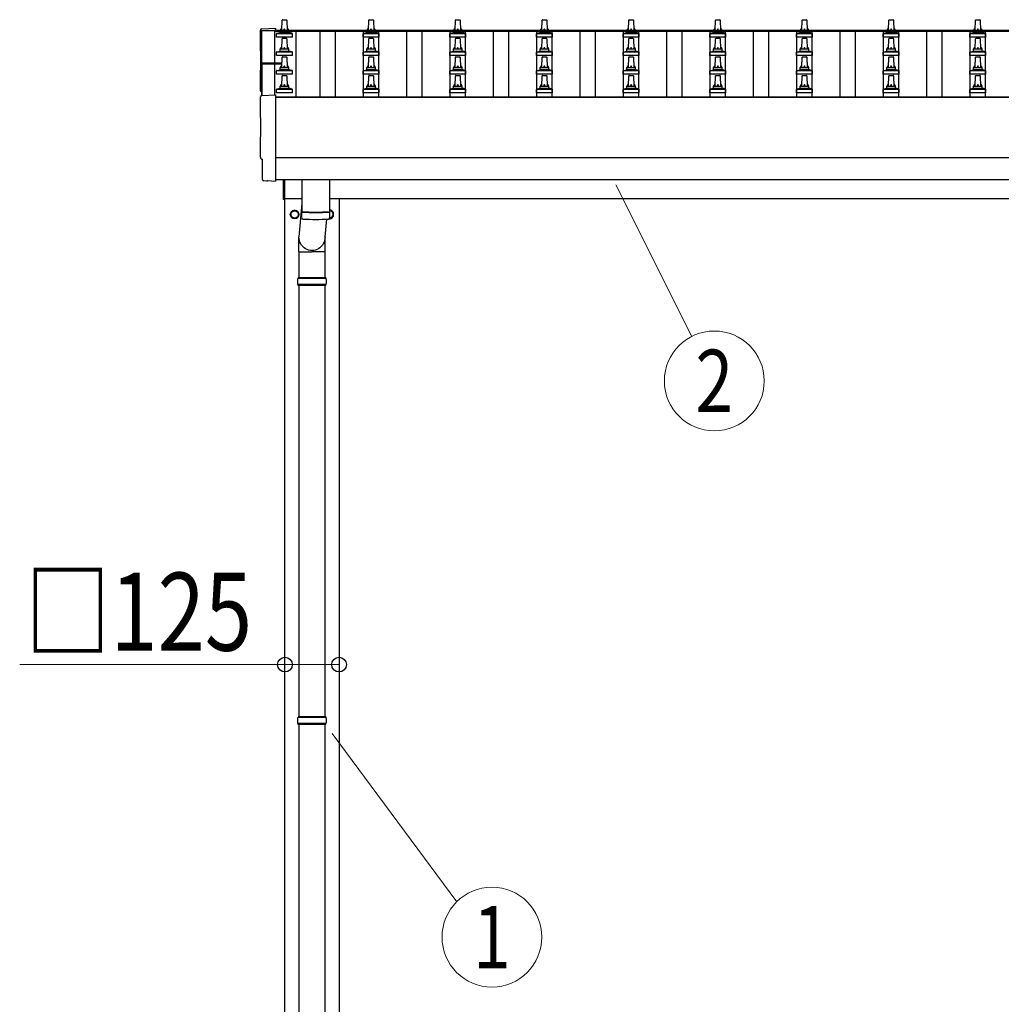
# Model space of a CAD drawing. Units: millimetres. Extents: x 0 to 33640, y 0 to 23760.
# Drawn here: x 2088 to 4353, y 5275 to 7547 of the extents above; entities that cross this region are included whole.
import ezdxf
from ezdxf.enums import TextEntityAlignment as Align

# ---------------------------------------------------------------- set-up
doc = ezdxf.new("R2010")
doc.units = ezdxf.units.MM
for name, color, linetype, lineweight in [('YKK_13', 4, 'Continuous', 30), ('YKK_A1', 4, 'Continuous', 30), ('YKK_D', 6, 'Continuous', 13)]:
    doc.layers.add(name, color=color, linetype=linetype, lineweight=lineweight)
doc.styles.add('text-b', font='extslim2.shx', dxfattribs={"width": 0.8, "bigfont": 'extfont2.shx'})

msp = doc.modelspace()

# ---------------------------------------------------------------- linework, layer by layer
at = {"layer": 'YKK_13'}
for p, q in [((2693.1, 7522.8), (2693.8, 7546.4)), ((2694.8, 7547.3), (2703.4, 7547.3)), ((2704.4, 7546.4), (2705.1, 7522.8)), ((2893.1, 7522.8), (2893.8, 7546.4)), ((2894.8, 7547.3), (2903.4, 7547.3)), ((2904.4, 7546.4), (2905.1, 7522.8)), ((3093.1, 7522.8), (3093.8, 7546.4)), ((3094.8, 7547.3), (3103.4, 7547.3)), ((3104.4, 7546.4), (3105.1, 7522.8)), ((3293.1, 7522.8), (3293.8, 7546.4)), ((3294.8, 7547.3), (3303.4, 7547.3)), ((3304.4, 7546.4), (3305.1, 7522.8)), ((3493.1, 7522.8), (3493.8, 7546.4)), ((3494.8, 7547.3), (3503.4, 7547.3)), ((3504.4, 7546.4), (3505.1, 7522.8)), ((3693.1, 7522.8), (3693.8, 7546.4)), ((3694.8, 7547.3), (3703.4, 7547.3)), ((3704.4, 7546.4), (3705.1, 7522.8)), ((3893.1, 7522.8), (3893.8, 7546.4)), ((3894.8, 7547.3), (3903.4, 7547.3)), ((3904.4, 7546.4), (3905.1, 7522.8)), ((4093.1, 7522.8), (4093.8, 7546.4)), ((4094.8, 7547.3), (4103.4, 7547.3)), ((4104.4, 7546.4), (4105.1, 7522.8)), ((4293.1, 7522.8), (4293.8, 7546.4)), ((4294.8, 7547.3), (4303.4, 7547.3)), ((4304.4, 7546.4), (4305.1, 7522.8)), ((2646.5, 7526.1), (2678.1, 7527.7)), ((2678.1, 7527.7), (2678.1, 7523.1)), ((2689.1, 7518.6), (2689.1, 7522.8)), ((2690.1, 7522.8), (2708.1, 7522.8)), ((2709.1, 7518.6), (2709.1, 7522.8)), ((2889.1, 7518.6), (2889.1, 7522.8)), ((2890.1, 7522.8), (2908.1, 7522.8)), ((2909.1, 7518.6), (2909.1, 7522.8)), ((3089.1, 7518.6), (3089.1, 7522.8)), ((3090.1, 7522.8), (3108.1, 7522.8)), ((3109.1, 7518.6), (3109.1, 7522.8)), ((3289.1, 7518.6), (3289.1, 7522.8)), ((3290.1, 7522.8), (3308.1, 7522.8)), ((3309.1, 7518.6), (3309.1, 7522.8)), ((3489.1, 7518.6), (3489.1, 7522.8)), ((3490.1, 7522.8), (3508.1, 7522.8)), ((3509.1, 7518.6), (3509.1, 7522.8)), ((3689.1, 7518.6), (3689.1, 7522.8)), ((3690.1, 7522.8), (3708.1, 7522.8)), ((3709.1, 7518.6), (3709.1, 7522.8)), ((3889.1, 7518.6), (3889.1, 7522.8)), ((3890.1, 7522.8), (3908.1, 7522.8)), ((3909.1, 7518.6), (3909.1, 7522.8)), ((4089.1, 7518.6), (4089.1, 7522.8)), ((4090.1, 7522.8), (4108.1, 7522.8)), ((4109.1, 7518.6), (4109.1, 7522.8)), ((4289.1, 7518.6), (4289.1, 7522.8)), ((4290.1, 7522.8), (4308.1, 7522.8)), ((4309.1, 7518.6), (4309.1, 7522.8)), ((2680.8, 7507.3), (2680.8, 7515)), ((2717.3, 7507.3), (2680.8, 7507.3)), ((2681.2, 7515.8), (2716.9, 7515.8)), ((2681.6, 7516), (2688.3, 7517.6)), ((2688.7, 7517.8), (2709.5, 7517.8)), ((2693.1, 7480), (2693.8, 7503.5)), ((2694.8, 7504.5), (2703.4, 7504.5)), ((2704.4, 7503.5), (2705.1, 7480)), ((2716.6, 7516), (2709.8, 7517.6)), ((2717.3, 7507.3), (2717.3, 7515)), ((2880.8, 7507.3), (2880.8, 7515)), ((2917.3, 7507.3), (2880.8, 7507.3)), ((2881.2, 7515.8), (2916.9, 7515.8)), ((2881.6, 7516), (2888.3, 7517.6)), ((2888.7, 7517.8), (2909.5, 7517.8)), ((2893.1, 7480), (2893.8, 7503.5)), ((2894.8, 7504.5), (2903.4, 7504.5)), ((2904.4, 7503.5), (2905.1, 7480)), ((2916.6, 7516), (2909.8, 7517.6)), ((2917.3, 7507.3), (2917.3, 7515)), ((3080.8, 7507.3), (3080.8, 7515)), ((3117.3, 7507.3), (3080.8, 7507.3)), ((3081.2, 7515.8), (3116.9, 7515.8)), ((3081.6, 7516), (3088.3, 7517.6)), ((3088.7, 7517.8), (3109.5, 7517.8)), ((3093.1, 7480), (3093.8, 7503.5)), ((3094.8, 7504.5), (3103.4, 7504.5)), ((3104.4, 7503.5), (3105.1, 7480)), ((3116.6, 7516), (3109.8, 7517.6)), ((3117.3, 7507.3), (3117.3, 7515)), ((3280.8, 7507.3), (3280.8, 7515)), ((3317.3, 7507.3), (3280.8, 7507.3)), ((3281.2, 7515.8), (3316.9, 7515.8)), ((3281.6, 7516), (3288.3, 7517.6)), ((3288.7, 7517.8), (3309.5, 7517.8)), ((3293.1, 7480), (3293.8, 7503.5)), ((3294.8, 7504.5), (3303.4, 7504.5)), ((3304.4, 7503.5), (3305.1, 7480)), ((3316.6, 7516), (3309.8, 7517.6)), ((3317.3, 7507.3), (3317.3, 7515)), ((3480.8, 7507.3), (3480.8, 7515)), ((3517.3, 7507.3), (3480.8, 7507.3)), ((3481.2, 7515.8), (3516.9, 7515.8)), ((3481.6, 7516), (3488.3, 7517.6)), ((3488.7, 7517.8), (3509.5, 7517.8)), ((3493.1, 7480), (3493.8, 7503.5)), ((3494.8, 7504.5), (3503.4, 7504.5)), ((3504.4, 7503.5), (3505.1, 7480)), ((3516.6, 7516), (3509.8, 7517.6)), ((3517.3, 7507.3), (3517.3, 7515)), ((3680.8, 7507.3), (3680.8, 7515)), ((3717.3, 7507.3), (3680.8, 7507.3)), ((3681.2, 7515.8), (3716.9, 7515.8)), ((3681.6, 7516), (3688.3, 7517.6)), ((3688.7, 7517.8), (3709.5, 7517.8)), ((3693.1, 7480), (3693.8, 7503.5)), ((3694.8, 7504.5), (3703.4, 7504.5)), ((3704.4, 7503.5), (3705.1, 7480)), ((3716.6, 7516), (3709.8, 7517.6)), ((3717.3, 7507.3), (3717.3, 7515)), ((3880.8, 7507.3), (3880.8, 7515)), ((3917.3, 7507.3), (3880.8, 7507.3)), ((3881.2, 7515.8), (3916.9, 7515.8)), ((3881.6, 7516), (3888.3, 7517.6)), ((3888.7, 7517.8), (3909.5, 7517.8)), ((3893.1, 7480), (3893.8, 7503.5)), ((3894.8, 7504.5), (3903.4, 7504.5)), ((3904.4, 7503.5), (3905.1, 7480)), ((3916.6, 7516), (3909.8, 7517.6)), ((3917.3, 7507.3), (3917.3, 7515)), ((4080.8, 7507.3), (4080.8, 7515)), ((4117.3, 7507.3), (4080.8, 7507.3)), ((4081.2, 7515.8), (4116.9, 7515.8)), ((4081.6, 7516), (4088.3, 7517.6)), ((4088.7, 7517.8), (4109.5, 7517.8)), ((4093.1, 7480), (4093.8, 7503.5)), ((4094.8, 7504.5), (4103.4, 7504.5)), ((4104.4, 7503.5), (4105.1, 7480)), ((4116.6, 7516), (4109.8, 7517.6)), ((4117.3, 7507.3), (4117.3, 7515)), ((4280.8, 7507.3), (4280.8, 7515)), ((4317.3, 7507.3), (4280.8, 7507.3)), ((4281.2, 7515.8), (4316.9, 7515.8)), ((4281.6, 7516), (4288.3, 7517.6)), ((4288.7, 7517.8), (4309.5, 7517.8)), ((4293.1, 7480), (4293.8, 7503.5)), ((4294.8, 7504.5), (4303.4, 7504.5)), ((4304.4, 7503.5), (4305.1, 7480)), ((4316.6, 7516), (4309.8, 7517.6)), ((4317.3, 7507.3), (4317.3, 7515)), ((2689.1, 7475.8), (2689.1, 7480)), ((2690.1, 7480), (2708.1, 7480)), ((2709.1, 7475.8), (2709.1, 7480)), ((2889.1, 7475.8), (2889.1, 7480)), ((2890.1, 7480), (2908.1, 7480)), ((2909.1, 7475.8), (2909.1, 7480)), ((3089.1, 7475.8), (3089.1, 7480)), ((3090.1, 7480), (3108.1, 7480)), ((3109.1, 7475.8), (3109.1, 7480)), ((3289.1, 7475.8), (3289.1, 7480)), ((3290.1, 7480), (3308.1, 7480)), ((3309.1, 7475.8), (3309.1, 7480)), ((3489.1, 7475.8), (3489.1, 7480)), ((3490.1, 7480), (3508.1, 7480)), ((3509.1, 7475.8), (3509.1, 7480)), ((3689.1, 7475.8), (3689.1, 7480)), ((3690.1, 7480), (3708.1, 7480)), ((3709.1, 7475.8), (3709.1, 7480)), ((3889.1, 7475.8), (3889.1, 7480)), ((3890.1, 7480), (3908.1, 7480)), ((3909.1, 7475.8), (3909.1, 7480)), ((4089.1, 7475.8), (4089.1, 7480)), ((4090.1, 7480), (4108.1, 7480)), ((4109.1, 7475.8), (4109.1, 7480)), ((4289.1, 7475.8), (4289.1, 7480)), ((4290.1, 7480), (4308.1, 7480)), ((4309.1, 7475.8), (4309.1, 7480)), ((2680.8, 7464.5), (2680.8, 7472.2)), ((2717.3, 7464.5), (2680.8, 7464.5)), ((2681.2, 7473), (2716.9, 7473)), ((2681.6, 7473.2), (2688.3, 7474.8)), ((2688.7, 7475), (2709.5, 7475)), ((2693.1, 7437.1), (2693.8, 7460.6)), ((2694.8, 7461.6), (2703.4, 7461.6)), ((2704.4, 7460.6), (2705.1, 7437.1)), ((2716.6, 7473.2), (2709.8, 7474.8)), ((2717.3, 7464.5), (2717.3, 7472.2)), ((2880.8, 7464.5), (2880.8, 7472.2)), ((2917.3, 7464.5), (2880.8, 7464.5)), ((2881.2, 7473), (2916.9, 7473)), ((2881.6, 7473.2), (2888.3, 7474.8)), ((2888.7, 7475), (2909.5, 7475)), ((2893.1, 7437.1), (2893.8, 7460.6)), ((2894.8, 7461.6), (2903.4, 7461.6)), ((2904.4, 7460.6), (2905.1, 7437.1)), ((2916.6, 7473.2), (2909.8, 7474.8)), ((2917.3, 7464.5), (2917.3, 7472.2)), ((3080.8, 7464.5), (3080.8, 7472.2)), ((3117.3, 7464.5), (3080.8, 7464.5)), ((3081.2, 7473), (3116.9, 7473)), ((3081.6, 7473.2), (3088.3, 7474.8)), ((3088.7, 7475), (3109.5, 7475)), ((3093.1, 7437.1), (3093.8, 7460.6)), ((3094.8, 7461.6), (3103.4, 7461.6)), ((3104.4, 7460.6), (3105.1, 7437.1)), ((3116.6, 7473.2), (3109.8, 7474.8)), ((3117.3, 7464.5), (3117.3, 7472.2)), ((3280.8, 7464.5), (3280.8, 7472.2)), ((3317.3, 7464.5), (3280.8, 7464.5)), ((3281.2, 7473), (3316.9, 7473)), ((3281.6, 7473.2), (3288.3, 7474.8)), ((3288.7, 7475), (3309.5, 7475)), ((3293.1, 7437.1), (3293.8, 7460.6)), ((3294.8, 7461.6), (3303.4, 7461.6)), ((3304.4, 7460.6), (3305.1, 7437.1)), ((3316.6, 7473.2), (3309.8, 7474.8)), ((3317.3, 7464.5), (3317.3, 7472.2)), ((3480.8, 7464.5), (3480.8, 7472.2)), ((3517.3, 7464.5), (3480.8, 7464.5)), ((3481.2, 7473), (3516.9, 7473)), ((3481.6, 7473.2), (3488.3, 7474.8)), ((3488.7, 7475), (3509.5, 7475)), ((3493.1, 7437.1), (3493.8, 7460.6)), ((3494.8, 7461.6), (3503.4, 7461.6)), ((3504.4, 7460.6), (3505.1, 7437.1)), ((3516.6, 7473.2), (3509.8, 7474.8)), ((3517.3, 7464.5), (3517.3, 7472.2)), ((3680.8, 7464.5), (3680.8, 7472.2)), ((3717.3, 7464.5), (3680.8, 7464.5)), ((3681.2, 7473), (3716.9, 7473)), ((3681.6, 7473.2), (3688.3, 7474.8)), ((3688.7, 7475), (3709.5, 7475)), ((3693.1, 7437.1), (3693.8, 7460.6)), ((3694.8, 7461.6), (3703.4, 7461.6)), ((3704.4, 7460.6), (3705.1, 7437.1)), ((3716.6, 7473.2), (3709.8, 7474.8)), ((3717.3, 7464.5), (3717.3, 7472.2)), ((3880.8, 7464.5), (3880.8, 7472.2)), ((3917.3, 7464.5), (3880.8, 7464.5)), ((3881.2, 7473), (3916.9, 7473)), ((3881.6, 7473.2), (3888.3, 7474.8)), ((3888.7, 7475), (3909.5, 7475)), ((3893.1, 7437.1), (3893.8, 7460.6)), ((3894.8, 7461.6), (3903.4, 7461.6)), ((3904.4, 7460.6), (3905.1, 7437.1)), ((3916.6, 7473.2), (3909.8, 7474.8)), ((3917.3, 7464.5), (3917.3, 7472.2)), ((4080.8, 7464.5), (4080.8, 7472.2)), ((4117.3, 7464.5), (4080.8, 7464.5)), ((4081.2, 7473), (4116.9, 7473)), ((4081.6, 7473.2), (4088.3, 7474.8)), ((4088.7, 7475), (4109.5, 7475)), ((4093.1, 7437.1), (4093.8, 7460.6)), ((4094.8, 7461.6), (4103.4, 7461.6)), ((4104.4, 7460.6), (4105.1, 7437.1)), ((4116.6, 7473.2), (4109.8, 7474.8)), ((4117.3, 7464.5), (4117.3, 7472.2)), ((4280.8, 7464.5), (4280.8, 7472.2)), ((4317.3, 7464.5), (4280.8, 7464.5)), ((4281.2, 7473), (4316.9, 7473)), ((4281.6, 7473.2), (4288.3, 7474.8)), ((4288.7, 7475), (4309.5, 7475)), ((4293.1, 7437.1), (4293.8, 7460.6)), ((4294.8, 7461.6), (4303.4, 7461.6)), ((4304.4, 7460.6), (4305.1, 7437.1)), ((4316.6, 7473.2), (4309.8, 7474.8)), ((4317.3, 7464.5), (4317.3, 7472.2)), ((2646.1, 7446), (2646.1, 7372.1)), ((2693.4, 7447), (2647.1, 7447)), ((2693.4, 7446.4), (2647.1, 7446.4)), ((2647.1, 7445.4), (2647.1, 7372.2)), ((2647.1, 7445.4), (2693.3, 7445.4)), ((2681.2, 7430.1), (2716.9, 7430.1)), ((2681.6, 7430.3), (2688.3, 7431.9)), ((2688.7, 7432.1), (2709.5, 7432.1)), ((2689.1, 7432.9), (2689.1, 7437.1)), ((2690.1, 7437.1), (2708.1, 7437.1)), ((2709.1, 7432.9), (2709.1, 7437.1)), ((2716.6, 7430.3), (2709.8, 7431.9)), ((2881.2, 7430.1), (2916.9, 7430.1)), ((2881.6, 7430.3), (2888.3, 7431.9)), ((2888.7, 7432.1), (2909.5, 7432.1)), ((2889.1, 7432.9), (2889.1, 7437.1)), ((2890.1, 7437.1), (2908.1, 7437.1)), ((2909.1, 7432.9), (2909.1, 7437.1)), ((2916.6, 7430.3), (2909.8, 7431.9)), ((3081.2, 7430.1), (3116.9, 7430.1)), ((3081.6, 7430.3), (3088.3, 7431.9)), ((3088.7, 7432.1), (3109.5, 7432.1)), ((3089.1, 7432.9), (3089.1, 7437.1)), ((3090.1, 7437.1), (3108.1, 7437.1)), ((3109.1, 7432.9), (3109.1, 7437.1)), ((3116.6, 7430.3), (3109.8, 7431.9)), ((3281.2, 7430.1), (3316.9, 7430.1)), ((3281.6, 7430.3), (3288.3, 7431.9)), ((3288.7, 7432.1), (3309.5, 7432.1)), ((3289.1, 7432.9), (3289.1, 7437.1)), ((3290.1, 7437.1), (3308.1, 7437.1)), ((3309.1, 7432.9), (3309.1, 7437.1)), ((3316.6, 7430.3), (3309.8, 7431.9)), ((3481.2, 7430.1), (3516.9, 7430.1)), ((3481.6, 7430.3), (3488.3, 7431.9)), ((3488.7, 7432.1), (3509.5, 7432.1)), ((3489.1, 7432.9), (3489.1, 7437.1)), ((3490.1, 7437.1), (3508.1, 7437.1)), ((3509.1, 7432.9), (3509.1, 7437.1)), ((3516.6, 7430.3), (3509.8, 7431.9)), ((3681.2, 7430.1), (3716.9, 7430.1)), ((3681.6, 7430.3), (3688.3, 7431.9)), ((3688.7, 7432.1), (3709.5, 7432.1)), ((3689.1, 7432.9), (3689.1, 7437.1)), ((3690.1, 7437.1), (3708.1, 7437.1)), ((3709.1, 7432.9), (3709.1, 7437.1)), ((3716.6, 7430.3), (3709.8, 7431.9)), ((3881.2, 7430.1), (3916.9, 7430.1)), ((3881.6, 7430.3), (3888.3, 7431.9)), ((3888.7, 7432.1), (3909.5, 7432.1)), ((3889.1, 7432.9), (3889.1, 7437.1)), ((3890.1, 7437.1), (3908.1, 7437.1)), ((3909.1, 7432.9), (3909.1, 7437.1)), ((3916.6, 7430.3), (3909.8, 7431.9)), ((4081.2, 7430.1), (4116.9, 7430.1)), ((4081.6, 7430.3), (4088.3, 7431.9)), ((4088.7, 7432.1), (4109.5, 7432.1)), ((4089.1, 7432.9), (4089.1, 7437.1)), ((4090.1, 7437.1), (4108.1, 7437.1)), ((4109.1, 7432.9), (4109.1, 7437.1)), ((4116.6, 7430.3), (4109.8, 7431.9)), ((4281.2, 7430.1), (4316.9, 7430.1)), ((4281.6, 7430.3), (4288.3, 7431.9)), ((4288.7, 7432.1), (4309.5, 7432.1)), ((4289.1, 7432.9), (4289.1, 7437.1)), ((4290.1, 7437.1), (4308.1, 7437.1)), ((4309.1, 7432.9), (4309.1, 7437.1)), ((4316.6, 7430.3), (4309.8, 7431.9)), ((2680.8, 7421.6), (2680.8, 7429.3)), ((2717.3, 7421.6), (2680.8, 7421.6)), ((2693.1, 7394.3), (2693.8, 7417.8)), ((2694.8, 7418.8), (2703.4, 7418.8)), ((2704.4, 7417.8), (2705.1, 7394.3)), ((2717.3, 7421.6), (2717.3, 7429.3)), ((2880.8, 7421.6), (2880.8, 7429.3)), ((2917.3, 7421.6), (2880.8, 7421.6)), ((2893.1, 7394.3), (2893.8, 7417.8)), ((2894.8, 7418.8), (2903.4, 7418.8)), ((2904.4, 7417.8), (2905.1, 7394.3)), ((2917.3, 7421.6), (2917.3, 7429.3)), ((3080.8, 7421.6), (3080.8, 7429.3)), ((3117.3, 7421.6), (3080.8, 7421.6)), ((3093.1, 7394.3), (3093.8, 7417.8)), ((3094.8, 7418.8), (3103.4, 7418.8)), ((3104.4, 7417.8), (3105.1, 7394.3)), ((3117.3, 7421.6), (3117.3, 7429.3)), ((3280.8, 7421.6), (3280.8, 7429.3)), ((3317.3, 7421.6), (3280.8, 7421.6)), ((3293.1, 7394.3), (3293.8, 7417.8)), ((3294.8, 7418.8), (3303.4, 7418.8)), ((3304.4, 7417.8), (3305.1, 7394.3)), ((3317.3, 7421.6), (3317.3, 7429.3)), ((3480.8, 7421.6), (3480.8, 7429.3)), ((3517.3, 7421.6), (3480.8, 7421.6)), ((3493.1, 7394.3), (3493.8, 7417.8)), ((3494.8, 7418.8), (3503.4, 7418.8)), ((3504.4, 7417.8), (3505.1, 7394.3)), ((3517.3, 7421.6), (3517.3, 7429.3)), ((3680.8, 7421.6), (3680.8, 7429.3)), ((3717.3, 7421.6), (3680.8, 7421.6)), ((3693.1, 7394.3), (3693.8, 7417.8)), ((3694.8, 7418.8), (3703.4, 7418.8)), ((3704.4, 7417.8), (3705.1, 7394.3)), ((3717.3, 7421.6), (3717.3, 7429.3)), ((3880.8, 7421.6), (3880.8, 7429.3)), ((3917.3, 7421.6), (3880.8, 7421.6)), ((3893.1, 7394.3), (3893.8, 7417.8)), ((3894.8, 7418.8), (3903.4, 7418.8)), ((3904.4, 7417.8), (3905.1, 7394.3)), ((3917.3, 7421.6), (3917.3, 7429.3)), ((4080.8, 7421.6), (4080.8, 7429.3)), ((4117.3, 7421.6), (4080.8, 7421.6)), ((4093.1, 7394.3), (4093.8, 7417.8)), ((4094.8, 7418.8), (4103.4, 7418.8)), ((4104.4, 7417.8), (4105.1, 7394.3)), ((4117.3, 7421.6), (4117.3, 7429.3)), ((4280.8, 7421.6), (4280.8, 7429.3)), ((4317.3, 7421.6), (4280.8, 7421.6)), ((4293.1, 7394.3), (4293.8, 7417.8)), ((4294.8, 7418.8), (4303.4, 7418.8)), ((4304.4, 7417.8), (4305.1, 7394.3)), ((4317.3, 7421.6), (4317.3, 7429.3)), ((2680.8, 7378.8), (2680.8, 7386.5)), ((2681.2, 7387.3), (2716.9, 7387.3)), ((2681.6, 7387.4), (2688.3, 7389.1)), ((2688.7, 7389.3), (2709.5, 7389.3)), ((2689.1, 7390), (2689.1, 7394.3)), ((2690.1, 7394.3), (2708.1, 7394.3)), ((2709.1, 7390), (2709.1, 7394.3)), ((2716.6, 7387.4), (2709.8, 7389.1)), ((2717.3, 7378.8), (2717.3, 7386.5)), ((2880.8, 7378.8), (2880.8, 7386.5)), ((2881.2, 7387.3), (2916.9, 7387.3)), ((2881.6, 7387.4), (2888.3, 7389.1)), ((2888.7, 7389.3), (2909.5, 7389.3)), ((2889.1, 7390), (2889.1, 7394.3)), ((2890.1, 7394.3), (2908.1, 7394.3)), ((2909.1, 7390), (2909.1, 7394.3)), ((2916.6, 7387.4), (2909.8, 7389.1)), ((2917.3, 7378.8), (2917.3, 7386.5)), ((3080.8, 7378.8), (3080.8, 7386.5)), ((3081.2, 7387.3), (3116.9, 7387.3)), ((3081.6, 7387.4), (3088.3, 7389.1)), ((3088.7, 7389.3), (3109.5, 7389.3)), ((3089.1, 7390), (3089.1, 7394.3)), ((3090.1, 7394.3), (3108.1, 7394.3)), ((3109.1, 7390), (3109.1, 7394.3)), ((3116.6, 7387.4), (3109.8, 7389.1)), ((3117.3, 7378.8), (3117.3, 7386.5)), ((3280.8, 7378.8), (3280.8, 7386.5)), ((3281.2, 7387.3), (3316.9, 7387.3)), ((3281.6, 7387.4), (3288.3, 7389.1)), ((3288.7, 7389.3), (3309.5, 7389.3)), ((3289.1, 7390), (3289.1, 7394.3)), ((3290.1, 7394.3), (3308.1, 7394.3)), ((3309.1, 7390), (3309.1, 7394.3)), ((3316.6, 7387.4), (3309.8, 7389.1)), ((3317.3, 7378.8), (3317.3, 7386.5)), ((3480.8, 7378.8), (3480.8, 7386.5)), ((3481.2, 7387.3), (3516.9, 7387.3)), ((3481.6, 7387.4), (3488.3, 7389.1)), ((3488.7, 7389.3), (3509.5, 7389.3)), ((3489.1, 7390), (3489.1, 7394.3)), ((3490.1, 7394.3), (3508.1, 7394.3)), ((3509.1, 7390), (3509.1, 7394.3)), ((3516.6, 7387.4), (3509.8, 7389.1)), ((3517.3, 7378.8), (3517.3, 7386.5)), ((3680.8, 7378.8), (3680.8, 7386.5)), ((3681.2, 7387.3), (3716.9, 7387.3)), ((3681.6, 7387.4), (3688.3, 7389.1)), ((3688.7, 7389.3), (3709.5, 7389.3)), ((3689.1, 7390), (3689.1, 7394.3)), ((3690.1, 7394.3), (3708.1, 7394.3)), ((3709.1, 7390), (3709.1, 7394.3)), ((3716.6, 7387.4), (3709.8, 7389.1)), ((3717.3, 7378.8), (3717.3, 7386.5)), ((3880.8, 7378.8), (3880.8, 7386.5)), ((3881.2, 7387.3), (3916.9, 7387.3)), ((3881.6, 7387.4), (3888.3, 7389.1)), ((3888.7, 7389.3), (3909.5, 7389.3)), ((3889.1, 7390), (3889.1, 7394.3)), ((3890.1, 7394.3), (3908.1, 7394.3)), ((3909.1, 7390), (3909.1, 7394.3)), ((3916.6, 7387.4), (3909.8, 7389.1)), ((3917.3, 7378.8), (3917.3, 7386.5)), ((4080.8, 7378.8), (4080.8, 7386.5)), ((4081.2, 7387.3), (4116.9, 7387.3)), ((4081.6, 7387.4), (4088.3, 7389.1)), ((4088.7, 7389.3), (4109.5, 7389.3)), ((4089.1, 7390), (4089.1, 7394.3)), ((4090.1, 7394.3), (4108.1, 7394.3)), ((4109.1, 7390), (4109.1, 7394.3)), ((4116.6, 7387.4), (4109.8, 7389.1)), ((4117.3, 7378.8), (4117.3, 7386.5)), ((4280.8, 7378.8), (4280.8, 7386.5)), ((4281.2, 7387.3), (4316.9, 7387.3)), ((4281.6, 7387.4), (4288.3, 7389.1)), ((4288.7, 7389.3), (4309.5, 7389.3)), ((4289.1, 7390), (4289.1, 7394.3)), ((4290.1, 7394.3), (4308.1, 7394.3)), ((4309.1, 7390), (4309.1, 7394.3)), ((4316.6, 7387.4), (4309.8, 7389.1)), ((4317.3, 7378.8), (4317.3, 7386.5)), ((2646.5, 7372.2), (2678.1, 7373.8)), ((2678.1, 7373.8), (2678.1, 7176)), ((2717.3, 7378.8), (2680.8, 7378.8)), ((2917.3, 7378.8), (2880.8, 7378.8)), ((3117.3, 7378.8), (3080.8, 7378.8)), ((3317.3, 7378.8), (3280.8, 7378.8)), ((3517.3, 7378.8), (3480.8, 7378.8)), ((3717.3, 7378.8), (3680.8, 7378.8)), ((3917.3, 7378.8), (3880.8, 7378.8)), ((4117.3, 7378.8), (4080.8, 7378.8)), ((4317.3, 7378.8), (4280.8, 7378.8)), ((2648.7, 7225.3), (2648.1, 7225.3)), ((2648.7, 7178.3), (2648.7, 7225.3)), ((2658.4, 7175), (2651.5, 7175.3)), ((2659.2, 7175.2), (2659.9, 7175.9)), ((2659.9, 7175.9), (2678.1, 7175)), ((2678.1, 7176), (2678.1, 7175)), ((2697.1, 7132.5), (2697.1, 7178.4)), ((2699.1, 7178.4), (2699.1, 7132.5)), ((2739.1, 7178.4), (2739.1, 7104.4)), ((2803.1, 7178.4), (2803.1, 7104.4)), ((2699.1, 7132.5), (2697.1, 7132.5)), ((2739.1, 7123.3), (2732.5, 7046)), ((2739.3, 7090.5), (2739, 7103.4)), ((2743.6, 7104.2), (2743.6, 7103.2)), ((2798.6, 7104.2), (2798.6, 7103.2)), ((2803.1, 7103.4), (2802.9, 7090.5)), ((2796.1, 7087.1), (2792.6, 7046)), ((2732.4, 7011.3), (2732.4, 7046)), ((2792.7, 7011.3), (2792.7, 7046)), ((2732.4, 7011.3), (2762.6, 7011.3)), ((2732.6, 7011.3), (2732.6, 6952)), ((2792.7, 7011.3), (2762.6, 7011.3)), ((2792.6, 7011.3), (2792.6, 6952)), ((2795.6, 6950), (2729.6, 6950)), ((2795.6, 6936), (2729.6, 6936)), ((2794.6, 6952), (2730.6, 6952)), ((2730.6, 6952), (2730.6, 6950)), ((2730.6, 6934), (2730.6, 6936)), ((2794.6, 6934), (2730.6, 6934)), ((2732.6, 6934), (2732.6, 5939)), ((2792.6, 6934), (2792.6, 5939)), ((2794.6, 6952), (2794.6, 6950)), ((2794.6, 6934), (2794.6, 6936)), ((2795.6, 5937), (2729.6, 5937)), ((2794.6, 5939), (2730.6, 5939)), ((2730.6, 5939), (2730.6, 5937)), ((2794.6, 5939), (2794.6, 5937)), ((2795.6, 5923), (2729.6, 5923)), ((2730.6, 5921), (2730.6, 5923)), ((2794.6, 5921), (2730.6, 5921)), ((2732.6, 5921), (2732.6, 4989)), ((2792.6, 5921), (2792.6, 4989)), ((2794.6, 5921), (2794.6, 5923))]:
    msp.add_line(p, q, dxfattribs=at)
at = {"layer": 'YKK_13', "ltscale": 2}
for p, q in [((2722.6, 7107.8), (2714.1, 7102.9)), ((2714.1, 7102.9), (2714.1, 7093.1)), ((2714.1, 7093.1), (2722.6, 7088.2)), ((2731.1, 7102.9), (2722.6, 7107.8)), ((2722.6, 7088.2), (2731.1, 7093.1)), ((2731.1, 7093.1), (2731.1, 7102.9)), ((2731.2, 7098.2), (2731.1, 7098.2)), ((2731.2, 7097.7), (2731.1, 7097.7)), ((2811.1, 7093.1), (2802.6, 7088.2)), ((2803.1, 7107.5), (2811.1, 7102.9)), ((2811.1, 7102.9), (2811.1, 7093.1)), ((2802.6, 7088.2), (2802.1, 7088.5))]:
    msp.add_line(p, q, dxfattribs=at)
for radius in [10, 8.5]:
    msp.add_circle((2722.6, 7098), radius, dxfattribs=at)
at = {"layer": 'YKK_13'}
for centre, radius, start, end in [((2694.8, 7546.3), 1, 90, 178.6051), ((2703.4, 7546.3), 1, 1.3949, 90), ((2894.8, 7546.3), 1, 90, 178.6051), ((2903.4, 7546.3), 1, 1.3949, 90), ((3094.8, 7546.3), 1, 90, 178.6051), ((3103.4, 7546.3), 1, 1.3949, 90), ((3294.8, 7546.3), 1, 90, 178.6051), ((3303.4, 7546.3), 1, 1.3949, 90), ((3494.8, 7546.3), 1, 90, 178.6051), ((3503.4, 7546.3), 1, 1.3949, 90), ((3694.8, 7546.3), 1, 90, 178.6051), ((3703.4, 7546.3), 1, 1.3949, 90), ((3894.8, 7546.3), 1, 90, 178.6051), ((3903.4, 7546.3), 1, 1.3949, 90), ((4094.8, 7546.3), 1, 90, 178.6051), ((4103.4, 7546.3), 1, 1.3949, 90), ((4294.8, 7546.3), 1, 90, 178.6051), ((4303.4, 7546.3), 1, 1.3949, 90), ((2693.2, 7522.2), 4.13, 90, 171.1763), ((2690.1, 7521.8), 1, 90, 180), ((2702.4, 7522.8), 4.83, 133.6028, 180), ((2695.7, 7522.8), 4.83, 0, 46.3972), ((2705, 7522.2), 4.13, 8.8237, 90), ((2708.1, 7521.8), 1, 0, 90), ((2893.2, 7522.2), 4.13, 90, 171.1763), ((2890.1, 7521.8), 1, 90, 180), ((2902.4, 7522.8), 4.83, 133.6028, 180), ((2895.7, 7522.8), 4.83, 0, 46.3972), ((2905, 7522.2), 4.13, 8.8237, 90), ((2908.1, 7521.8), 1, 0, 90), ((3093.2, 7522.2), 4.13, 90, 171.1763), ((3090.1, 7521.8), 1, 90, 180), ((3102.4, 7522.8), 4.83, 133.6028, 180), ((3095.7, 7522.8), 4.83, 0, 46.3972), ((3105, 7522.2), 4.13, 8.8237, 90), ((3108.1, 7521.8), 1, 0, 90), ((3293.2, 7522.2), 4.13, 90, 171.1763), ((3290.1, 7521.8), 1, 90, 180), ((3302.4, 7522.8), 4.83, 133.6028, 180), ((3295.7, 7522.8), 4.83, 0, 46.3972), ((3305, 7522.2), 4.13, 8.8237, 90), ((3308.1, 7521.8), 1, 0, 90), ((3493.2, 7522.2), 4.13, 90, 171.1763), ((3490.1, 7521.8), 1, 90, 180), ((3502.4, 7522.8), 4.83, 133.6028, 180), ((3495.7, 7522.8), 4.83, 0, 46.3972), ((3505, 7522.2), 4.13, 8.8237, 90), ((3508.1, 7521.8), 1, 0, 90), ((3693.2, 7522.2), 4.13, 90, 171.1763), ((3690.1, 7521.8), 1, 90, 180), ((3702.4, 7522.8), 4.83, 133.6028, 180), ((3695.7, 7522.8), 4.83, 0, 46.3972), ((3705, 7522.2), 4.13, 8.8237, 90), ((3708.1, 7521.8), 1, 0, 90), ((3893.2, 7522.2), 4.13, 90, 171.1763), ((3890.1, 7521.8), 1, 90, 180), ((3902.4, 7522.8), 4.83, 133.6028, 180), ((3895.7, 7522.8), 4.83, 0, 46.3972), ((3905, 7522.2), 4.13, 8.8237, 90), ((3908.1, 7521.8), 1, 0, 90), ((4093.2, 7522.2), 4.13, 90, 171.1763), ((4090.1, 7521.8), 1, 90, 180), ((4102.4, 7522.8), 4.83, 133.6028, 180), ((4095.7, 7522.8), 4.83, 0, 46.3972), ((4105, 7522.2), 4.13, 8.8237, 90), ((4108.1, 7521.8), 1, 0, 90), ((4293.2, 7522.2), 4.13, 90, 171.1763), ((4290.1, 7521.8), 1, 90, 180), ((4302.4, 7522.8), 4.83, 133.6028, 180), ((4295.7, 7522.8), 4.83, 0, 46.3972), ((4305, 7522.2), 4.13, 8.8237, 90), ((4308.1, 7521.8), 1, 0, 90), ((2681.8, 7515), 1, 103.627, 180), ((2688.1, 7518.6), 1, 283.627, 0), ((2694.8, 7503.5), 1, 90, 178.6051), ((2703.4, 7503.5), 1, 1.3949, 90), ((2710.1, 7518.6), 1, 180, 256.373), ((2716.3, 7515), 1, 0, 76.373), ((2881.8, 7515), 1, 103.627, 180), ((2888.1, 7518.6), 1, 283.627, 0), ((2894.8, 7503.5), 1, 90, 178.6051), ((2903.4, 7503.5), 1, 1.3949, 90), ((2910.1, 7518.6), 1, 180, 256.373), ((2916.3, 7515), 1, 0, 76.373), ((3081.8, 7515), 1, 103.627, 180), ((3088.1, 7518.6), 1, 283.627, 0), ((3094.8, 7503.5), 1, 90, 178.6051), ((3103.4, 7503.5), 1, 1.3949, 90), ((3110.1, 7518.6), 1, 180, 256.373), ((3116.3, 7515), 1, 0, 76.373), ((3281.8, 7515), 1, 103.627, 180), ((3288.1, 7518.6), 1, 283.627, 0), ((3294.8, 7503.5), 1, 90, 178.6051), ((3303.4, 7503.5), 1, 1.3949, 90), ((3310.1, 7518.6), 1, 180, 256.373), ((3316.3, 7515), 1, 0, 76.373), ((3481.8, 7515), 1, 103.627, 180), ((3488.1, 7518.6), 1, 283.627, 0), ((3494.8, 7503.5), 1, 90, 178.6051), ((3503.4, 7503.5), 1, 1.3949, 90), ((3510.1, 7518.6), 1, 180, 256.373), ((3516.3, 7515), 1, 0, 76.373), ((3681.8, 7515), 1, 103.627, 180), ((3688.1, 7518.6), 1, 283.627, 0), ((3694.8, 7503.5), 1, 90, 178.6051), ((3703.4, 7503.5), 1, 1.3949, 90), ((3710.1, 7518.6), 1, 180, 256.373), ((3716.3, 7515), 1, 0, 76.373), ((3881.8, 7515), 1, 103.627, 180), ((3888.1, 7518.6), 1, 283.627, 0), ((3894.8, 7503.5), 1, 90, 178.6051), ((3903.4, 7503.5), 1, 1.3949, 90), ((3910.1, 7518.6), 1, 180, 256.373), ((3916.3, 7515), 1, 0, 76.373), ((4081.8, 7515), 1, 103.627, 180), ((4088.1, 7518.6), 1, 283.627, 0), ((4094.8, 7503.5), 1, 90, 178.6051), ((4103.4, 7503.5), 1, 1.3949, 90), ((4110.1, 7518.6), 1, 180, 256.373), ((4116.3, 7515), 1, 0, 76.373), ((4281.8, 7515), 1, 103.627, 180), ((4288.1, 7518.6), 1, 283.627, 0), ((4294.8, 7503.5), 1, 90, 178.6051), ((4303.4, 7503.5), 1, 1.3949, 90), ((4310.1, 7518.6), 1, 180, 256.373), ((4316.3, 7515), 1, 0, 76.373), ((2688.1, 7475.8), 1, 283.627, 0), ((2693.2, 7479.3), 4.13, 90, 171.1763), ((2690.1, 7479), 1, 90, 180), ((2702.4, 7480), 4.83, 133.6028, 180), ((2695.7, 7480), 4.83, 0, 46.3972), ((2705, 7479.3), 4.13, 8.8237, 90), ((2708.1, 7479), 1, 0, 90), ((2710.1, 7475.8), 1, 180, 256.373), ((2888.1, 7475.8), 1, 283.627, 0), ((2893.2, 7479.3), 4.13, 90, 171.1763), ((2890.1, 7479), 1, 90, 180), ((2902.4, 7480), 4.83, 133.6028, 180), ((2895.7, 7480), 4.83, 0, 46.3972), ((2905, 7479.3), 4.13, 8.8237, 90), ((2908.1, 7479), 1, 0, 90), ((2910.1, 7475.8), 1, 180, 256.373), ((3088.1, 7475.8), 1, 283.627, 0), ((3093.2, 7479.3), 4.13, 90, 171.1763), ((3090.1, 7479), 1, 90, 180), ((3102.4, 7480), 4.83, 133.6028, 180), ((3095.7, 7480), 4.83, 0, 46.3972), ((3105, 7479.3), 4.13, 8.8237, 90), ((3108.1, 7479), 1, 0, 90), ((3110.1, 7475.8), 1, 180, 256.373), ((3288.1, 7475.8), 1, 283.627, 0), ((3293.2, 7479.3), 4.13, 90, 171.1763), ((3290.1, 7479), 1, 90, 180), ((3302.4, 7480), 4.83, 133.6028, 180), ((3295.7, 7480), 4.83, 0, 46.3972), ((3305, 7479.3), 4.13, 8.8237, 90), ((3308.1, 7479), 1, 0, 90), ((3310.1, 7475.8), 1, 180, 256.373), ((3488.1, 7475.8), 1, 283.627, 0), ((3493.2, 7479.3), 4.13, 90, 171.1763), ((3490.1, 7479), 1, 90, 180), ((3502.4, 7480), 4.83, 133.6028, 180), ((3495.7, 7480), 4.83, 0, 46.3972), ((3505, 7479.3), 4.13, 8.8237, 90), ((3508.1, 7479), 1, 0, 90), ((3510.1, 7475.8), 1, 180, 256.373), ((3688.1, 7475.8), 1, 283.627, 0), ((3693.2, 7479.3), 4.13, 90, 171.1763), ((3690.1, 7479), 1, 90, 180), ((3702.4, 7480), 4.83, 133.6028, 180), ((3695.7, 7480), 4.83, 0, 46.3972), ((3705, 7479.3), 4.13, 8.8237, 90), ((3708.1, 7479), 1, 0, 90), ((3710.1, 7475.8), 1, 180, 256.373), ((3888.1, 7475.8), 1, 283.627, 0), ((3893.2, 7479.3), 4.13, 90, 171.1763), ((3890.1, 7479), 1, 90, 180), ((3902.4, 7480), 4.83, 133.6028, 180), ((3895.7, 7480), 4.83, 0, 46.3972), ((3905, 7479.3), 4.13, 8.8237, 90), ((3908.1, 7479), 1, 0, 90), ((3910.1, 7475.8), 1, 180, 256.373), ((4088.1, 7475.8), 1, 283.627, 0), ((4093.2, 7479.3), 4.13, 90, 171.1763), ((4090.1, 7479), 1, 90, 180), ((4102.4, 7480), 4.83, 133.6028, 180), ((4095.7, 7480), 4.83, 0, 46.3972), ((4105, 7479.3), 4.13, 8.8237, 90), ((4108.1, 7479), 1, 0, 90), ((4110.1, 7475.8), 1, 180, 256.373), ((4288.1, 7475.8), 1, 283.627, 0), ((4293.2, 7479.3), 4.13, 90, 171.1763), ((4290.1, 7479), 1, 90, 180), ((4302.4, 7480), 4.83, 133.6028, 180), ((4295.7, 7480), 4.83, 0, 46.3972), ((4305, 7479.3), 4.13, 8.8237, 90), ((4308.1, 7479), 1, 0, 90), ((4310.1, 7475.8), 1, 180, 256.373), ((2681.8, 7472.2), 1, 103.627, 180), ((2694.8, 7460.6), 1, 90, 178.6051), ((2703.4, 7460.6), 1, 1.3949, 90), ((2716.3, 7472.2), 1, 0, 76.373), ((2881.8, 7472.2), 1, 103.627, 180), ((2894.8, 7460.6), 1, 90, 178.6051), ((2903.4, 7460.6), 1, 1.3949, 90), ((2916.3, 7472.2), 1, 0, 76.373), ((3081.8, 7472.2), 1, 103.627, 180), ((3094.8, 7460.6), 1, 90, 178.6051), ((3103.4, 7460.6), 1, 1.3949, 90), ((3116.3, 7472.2), 1, 0, 76.373), ((3281.8, 7472.2), 1, 103.627, 180), ((3294.8, 7460.6), 1, 90, 178.6051), ((3303.4, 7460.6), 1, 1.3949, 90), ((3316.3, 7472.2), 1, 0, 76.373), ((3481.8, 7472.2), 1, 103.627, 180), ((3494.8, 7460.6), 1, 90, 178.6051), ((3503.4, 7460.6), 1, 1.3949, 90), ((3516.3, 7472.2), 1, 0, 76.373), ((3681.8, 7472.2), 1, 103.627, 180), ((3694.8, 7460.6), 1, 90, 178.6051), ((3703.4, 7460.6), 1, 1.3949, 90), ((3716.3, 7472.2), 1, 0, 76.373), ((3881.8, 7472.2), 1, 103.627, 180), ((3894.8, 7460.6), 1, 90, 178.6051), ((3903.4, 7460.6), 1, 1.3949, 90), ((3916.3, 7472.2), 1, 0, 76.373), ((4081.8, 7472.2), 1, 103.627, 180), ((4094.8, 7460.6), 1, 90, 178.6051), ((4103.4, 7460.6), 1, 1.3949, 90), ((4116.3, 7472.2), 1, 0, 76.373), ((4281.8, 7472.2), 1, 103.627, 180), ((4294.8, 7460.6), 1, 90, 178.6051), ((4303.4, 7460.6), 1, 1.3949, 90), ((4316.3, 7472.2), 1, 0, 76.373), ((2647.1, 7446), 1, 90, 180), ((2647.1, 7445.4), 1, 90, 180), ((2681.8, 7429.3), 1, 103.627, 180), ((2688.1, 7432.9), 1, 283.627, 0), ((2693.2, 7436.5), 4.13, 90, 171.1763), ((2690.1, 7436.1), 1, 90, 180), ((2702.4, 7437.1), 4.83, 133.6028, 180), ((2695.7, 7437.1), 4.83, 0, 46.3972), ((2705, 7436.5), 4.13, 8.8237, 90), ((2708.1, 7436.1), 1, 0, 90), ((2710.1, 7432.9), 1, 180, 256.373), ((2716.3, 7429.3), 1, 0, 76.373), ((2881.8, 7429.3), 1, 103.627, 180), ((2888.1, 7432.9), 1, 283.627, 0), ((2893.2, 7436.5), 4.13, 90, 171.1763), ((2890.1, 7436.1), 1, 90, 180), ((2902.4, 7437.1), 4.83, 133.6028, 180), ((2895.7, 7437.1), 4.83, 0, 46.3972), ((2905, 7436.5), 4.13, 8.8237, 90), ((2908.1, 7436.1), 1, 0, 90), ((2910.1, 7432.9), 1, 180, 256.373), ((2916.3, 7429.3), 1, 0, 76.373), ((3081.8, 7429.3), 1, 103.627, 180), ((3088.1, 7432.9), 1, 283.627, 0), ((3093.2, 7436.5), 4.13, 90, 171.1763), ((3090.1, 7436.1), 1, 90, 180), ((3102.4, 7437.1), 4.83, 133.6028, 180), ((3095.7, 7437.1), 4.83, 0, 46.3972), ((3105, 7436.5), 4.13, 8.8237, 90), ((3108.1, 7436.1), 1, 0, 90), ((3110.1, 7432.9), 1, 180, 256.373), ((3116.3, 7429.3), 1, 0, 76.373), ((3281.8, 7429.3), 1, 103.627, 180), ((3288.1, 7432.9), 1, 283.627, 0), ((3293.2, 7436.5), 4.13, 90, 171.1763), ((3290.1, 7436.1), 1, 90, 180), ((3302.4, 7437.1), 4.83, 133.6028, 180), ((3295.7, 7437.1), 4.83, 0, 46.3972), ((3305, 7436.5), 4.13, 8.8237, 90), ((3308.1, 7436.1), 1, 0, 90), ((3310.1, 7432.9), 1, 180, 256.373), ((3316.3, 7429.3), 1, 0, 76.373), ((3481.8, 7429.3), 1, 103.627, 180), ((3488.1, 7432.9), 1, 283.627, 0), ((3493.2, 7436.5), 4.13, 90, 171.1763), ((3490.1, 7436.1), 1, 90, 180), ((3502.4, 7437.1), 4.83, 133.6028, 180), ((3495.7, 7437.1), 4.83, 0, 46.3972), ((3505, 7436.5), 4.13, 8.8237, 90), ((3508.1, 7436.1), 1, 0, 90), ((3510.1, 7432.9), 1, 180, 256.373), ((3516.3, 7429.3), 1, 0, 76.373), ((3681.8, 7429.3), 1, 103.627, 180), ((3688.1, 7432.9), 1, 283.627, 0), ((3693.2, 7436.5), 4.13, 90, 171.1763), ((3690.1, 7436.1), 1, 90, 180), ((3702.4, 7437.1), 4.83, 133.6028, 180), ((3695.7, 7437.1), 4.83, 0, 46.3972), ((3705, 7436.5), 4.13, 8.8237, 90), ((3708.1, 7436.1), 1, 0, 90), ((3710.1, 7432.9), 1, 180, 256.373), ((3716.3, 7429.3), 1, 0, 76.373), ((3881.8, 7429.3), 1, 103.627, 180), ((3888.1, 7432.9), 1, 283.627, 0), ((3893.2, 7436.5), 4.13, 90, 171.1763), ((3890.1, 7436.1), 1, 90, 180), ((3902.4, 7437.1), 4.83, 133.6028, 180), ((3895.7, 7437.1), 4.83, 0, 46.3972), ((3905, 7436.5), 4.13, 8.8237, 90), ((3908.1, 7436.1), 1, 0, 90), ((3910.1, 7432.9), 1, 180, 256.373), ((3916.3, 7429.3), 1, 0, 76.373), ((4081.8, 7429.3), 1, 103.627, 180), ((4088.1, 7432.9), 1, 283.627, 0), ((4093.2, 7436.5), 4.13, 90, 171.1763), ((4090.1, 7436.1), 1, 90, 180), ((4102.4, 7437.1), 4.83, 133.6028, 180), ((4095.7, 7437.1), 4.83, 0, 46.3972), ((4105, 7436.5), 4.13, 8.8237, 90), ((4108.1, 7436.1), 1, 0, 90), ((4110.1, 7432.9), 1, 180, 256.373), ((4116.3, 7429.3), 1, 0, 76.373), ((4281.8, 7429.3), 1, 103.627, 180), ((4288.1, 7432.9), 1, 283.627, 0), ((4293.2, 7436.5), 4.13, 90, 171.1763), ((4290.1, 7436.1), 1, 90, 180), ((4302.4, 7437.1), 4.83, 133.6028, 180), ((4295.7, 7437.1), 4.83, 0, 46.3972), ((4305, 7436.5), 4.13, 8.8237, 90), ((4308.1, 7436.1), 1, 0, 90), ((4310.1, 7432.9), 1, 180, 256.373), ((4316.3, 7429.3), 1, 0, 76.373), ((2694.8, 7417.8), 1, 90, 178.6051), ((2703.4, 7417.8), 1, 1.3949, 90), ((2894.8, 7417.8), 1, 90, 178.6051), ((2903.4, 7417.8), 1, 1.3949, 90), ((3094.8, 7417.8), 1, 90, 178.6051), ((3103.4, 7417.8), 1, 1.3949, 90), ((3294.8, 7417.8), 1, 90, 178.6051), ((3303.4, 7417.8), 1, 1.3949, 90), ((3494.8, 7417.8), 1, 90, 178.6051), ((3503.4, 7417.8), 1, 1.3949, 90), ((3694.8, 7417.8), 1, 90, 178.6051), ((3703.4, 7417.8), 1, 1.3949, 90), ((3894.8, 7417.8), 1, 90, 178.6051), ((3903.4, 7417.8), 1, 1.3949, 90), ((4094.8, 7417.8), 1, 90, 178.6051), ((4103.4, 7417.8), 1, 1.3949, 90), ((4294.8, 7417.8), 1, 90, 178.6051), ((4303.4, 7417.8), 1, 1.3949, 90), ((2681.8, 7386.5), 1, 103.627, 180), ((2688.1, 7390), 1, 283.627, 0), ((2693.2, 7393.6), 4.13, 90, 171.1763), ((2690.1, 7393.3), 1, 90, 180), ((2702.4, 7394.3), 4.83, 133.6028, 180), ((2695.7, 7394.3), 4.83, 0, 46.3972), ((2705, 7393.6), 4.13, 8.8237, 90), ((2708.1, 7393.3), 1, 0, 90), ((2710.1, 7390), 1, 180, 256.373), ((2716.3, 7386.5), 1, 0, 76.373), ((2881.8, 7386.5), 1, 103.627, 180), ((2888.1, 7390), 1, 283.627, 0), ((2893.2, 7393.6), 4.13, 90, 171.1763), ((2890.1, 7393.3), 1, 90, 180), ((2902.4, 7394.3), 4.83, 133.6028, 180), ((2895.7, 7394.3), 4.83, 0, 46.3972), ((2905, 7393.6), 4.13, 8.8237, 90), ((2908.1, 7393.3), 1, 0, 90), ((2910.1, 7390), 1, 180, 256.373), ((2916.3, 7386.5), 1, 0, 76.373), ((3081.8, 7386.5), 1, 103.627, 180), ((3088.1, 7390), 1, 283.627, 0), ((3093.2, 7393.6), 4.13, 90, 171.1763), ((3090.1, 7393.3), 1, 90, 180), ((3102.4, 7394.3), 4.83, 133.6028, 180), ((3095.7, 7394.3), 4.83, 0, 46.3972), ((3105, 7393.6), 4.13, 8.8237, 90), ((3108.1, 7393.3), 1, 0, 90), ((3110.1, 7390), 1, 180, 256.373), ((3116.3, 7386.5), 1, 0, 76.373), ((3281.8, 7386.5), 1, 103.627, 180), ((3288.1, 7390), 1, 283.627, 0), ((3293.2, 7393.6), 4.13, 90, 171.1763), ((3290.1, 7393.3), 1, 90, 180), ((3302.4, 7394.3), 4.83, 133.6028, 180), ((3295.7, 7394.3), 4.83, 0, 46.3972), ((3305, 7393.6), 4.13, 8.8237, 90), ((3308.1, 7393.3), 1, 0, 90), ((3310.1, 7390), 1, 180, 256.373), ((3316.3, 7386.5), 1, 0, 76.373), ((3481.8, 7386.5), 1, 103.627, 180), ((3488.1, 7390), 1, 283.627, 0), ((3493.2, 7393.6), 4.13, 90, 171.1763), ((3490.1, 7393.3), 1, 90, 180), ((3502.4, 7394.3), 4.83, 133.6028, 180), ((3495.7, 7394.3), 4.83, 0, 46.3972), ((3505, 7393.6), 4.13, 8.8237, 90), ((3508.1, 7393.3), 1, 0, 90), ((3510.1, 7390), 1, 180, 256.373), ((3516.3, 7386.5), 1, 0, 76.373), ((3681.8, 7386.5), 1, 103.627, 180), ((3688.1, 7390), 1, 283.627, 0), ((3693.2, 7393.6), 4.13, 90, 171.1763), ((3690.1, 7393.3), 1, 90, 180), ((3702.4, 7394.3), 4.83, 133.6028, 180), ((3695.7, 7394.3), 4.83, 0, 46.3972), ((3705, 7393.6), 4.13, 8.8237, 90), ((3708.1, 7393.3), 1, 0, 90), ((3710.1, 7390), 1, 180, 256.373), ((3716.3, 7386.5), 1, 0, 76.373), ((3881.8, 7386.5), 1, 103.627, 180), ((3888.1, 7390), 1, 283.627, 0), ((3893.2, 7393.6), 4.13, 90, 171.1763), ((3890.1, 7393.3), 1, 90, 180), ((3902.4, 7394.3), 4.83, 133.6028, 180), ((3895.7, 7394.3), 4.83, 0, 46.3972), ((3905, 7393.6), 4.13, 8.8237, 90), ((3908.1, 7393.3), 1, 0, 90), ((3910.1, 7390), 1, 180, 256.373), ((3916.3, 7386.5), 1, 0, 76.373), ((4081.8, 7386.5), 1, 103.627, 180), ((4088.1, 7390), 1, 283.627, 0), ((4093.2, 7393.6), 4.13, 90, 171.1763), ((4090.1, 7393.3), 1, 90, 180), ((4102.4, 7394.3), 4.83, 133.6028, 180), ((4095.7, 7394.3), 4.83, 0, 46.3972), ((4105, 7393.6), 4.13, 8.8237, 90), ((4108.1, 7393.3), 1, 0, 90), ((4110.1, 7390), 1, 180, 256.373), ((4116.3, 7386.5), 1, 0, 76.373), ((4281.8, 7386.5), 1, 103.627, 180), ((4288.1, 7390), 1, 283.627, 0), ((4293.2, 7393.6), 4.13, 90, 171.1763), ((4290.1, 7393.3), 1, 90, 180), ((4302.4, 7394.3), 4.83, 133.6028, 180), ((4295.7, 7394.3), 4.83, 0, 46.3972), ((4305, 7393.6), 4.13, 8.8237, 90), ((4308.1, 7393.3), 1, 0, 90), ((4310.1, 7390), 1, 180, 256.373), ((4316.3, 7386.5), 1, 0, 76.373), ((2771.1, 7584.2), 480.8, 266.1838, 273.8162), ((2771.1, 7583.2), 480.8, 266.1838, 273.8162), ((2742.7, 7090.7), 3.43, 183.9131, 262.9165), ((2799.5, 7090.7), 3.43, 277.0099, 356.0979), ((2771.1, 7606.2), 519.7, 266.8236, 273.178), ((2778.3, 6943), 49.3, 171.8288, 180), ((2778.3, 6943), 49.3, 180, 188.1713), ((2746.8, 6943), 49.3, 360, 8.1712), ((2746.8, 6943), 49.3, 351.8287, 360), ((2778.3, 5930), 49.3, 171.8288, 180), ((2746.8, 5930), 49.3, 360, 8.1712), ((2778.3, 5930), 49.3, 180, 188.1713), ((2746.8, 5930), 49.3, 351.8287, 360)]:
    msp.add_arc(centre, radius, start, end, dxfattribs=at)
at = {"layer": 'YKK_13', "ltscale": 2}
for centre, radius, start, end in [((2722.6, 7098), 8.6, 171.254, 188.746), ((2722.6, 7098), 8.6, 111.254, 128.746), ((2722.6, 7098), 8.6, 231.254, 248.746), ((2722.6, 7098), 8.6, 51.254, 68.746), ((2722.6, 7098), 8.6, 291.254, 308.746), ((2722.6, 7098), 8.6, 1.6658, 8.746), ((2722.6, 7098), 8.6, 351.254, 358.3342), ((2802.6, 7098), 10, 264.5614, 87.134), ((2802.6, 7098), 8.5, 270.6372, 86.6277), ((2802.6, 7098), 8.6, 51.254, 68.746), ((2802.6, 7098), 8.6, 291.254, 308.746), ((2802.6, 7098), 8.6, 351.254, 8.746)]:
    msp.add_arc(centre, radius, start, end, dxfattribs=at)
at = {"layer": 'YKK_13'}
for centre, major_axis, ratio, start_param, end_param in [((2646.7, 7523.1), (-3, 0), 0.99863, 4.764749, 6.297982), ((-2119.2, 7452.7), (4763.4, 0), 0.99863, 6.268693, 6.297982), ((2646.7, 7369.2), (-3, 0), 0.99863, 4.764749, 6.297982), ((2648.1, 7383.7), (-4.41, 0), 0.99863, 6.268693, 7.380692), ((-2119.2, 7298.7), (4763.4, 0), 0.99863, 6.268693, 6.297982), ((2648.1, 7229.7), (-4.41, 0), 0.99863, 6.268693, 7.853982), ((2651.7, 7178.3), (-2.18, -2.07), 0.9974, 5.525231, 7.04114), ((2658.5, 7176), (-0.727, -0.69), 0.9974, 0.757954, 1.570796)]:
    msp.add_ellipse(centre, major_axis=major_axis, ratio=ratio, start_param=start_param, end_param=end_param, dxfattribs=at)
at = {"layer": 'YKK_13', "extrusion": (0, 0, -1)}
msp.add_ellipse((2762.6, 7046), major_axis=(0, -31.6), ratio=0.952301, start_param=4.712389, end_param=7.853982, dxfattribs=at)
at = {"layer": 'YKK_A1'}
for p, q in [((2647.1, 7447), (2647.1, 7522.7)), ((2647.1, 7522.7), (2676.1, 7522.7)), ((2676.1, 7523.1), (5722.1, 7523.1)), ((2676.1, 7523.1), (2676.1, 7520.6)), ((2676.1, 7522.7), (2676.1, 7447)), ((2676.1, 7520.6), (5722.1, 7520.6)), ((2725.6, 7520.6), (2725.6, 7369.1)), ((2781.6, 7369.1), (2781.6, 7520.6)), ((2816.6, 7369.1), (2816.6, 7520.6)), ((2881.6, 7369.1), (2881.6, 7520.6)), ((2916.6, 7369.1), (2916.6, 7520.6)), ((2981.6, 7369.1), (2981.6, 7520.6)), ((3016.6, 7369.1), (3016.6, 7520.6)), ((3081.6, 7369.1), (3081.6, 7520.6)), ((3116.6, 7369.1), (3116.6, 7520.6)), ((3181.6, 7369.1), (3181.6, 7520.6)), ((3216.6, 7369.1), (3216.6, 7520.6)), ((3281.6, 7369.1), (3281.6, 7520.6)), ((3316.6, 7369.1), (3316.6, 7520.6)), ((3381.6, 7369.1), (3381.6, 7520.6)), ((3416.6, 7369.1), (3416.6, 7520.6)), ((3481.6, 7369.1), (3481.6, 7520.6)), ((3516.6, 7369.1), (3516.6, 7520.6)), ((3581.6, 7369.1), (3581.6, 7520.6)), ((3616.6, 7369.1), (3616.6, 7520.6)), ((3681.6, 7369.1), (3681.6, 7520.6)), ((3716.6, 7369.1), (3716.6, 7520.6)), ((3781.6, 7369.1), (3781.6, 7520.6)), ((3816.6, 7369.1), (3816.6, 7520.6)), ((3881.6, 7369.1), (3881.6, 7520.6)), ((3916.6, 7369.1), (3916.6, 7520.6)), ((3981.6, 7369.1), (3981.6, 7520.6)), ((4016.6, 7369.1), (4016.6, 7520.6)), ((4081.6, 7369.1), (4081.6, 7520.6)), ((4116.6, 7369.1), (4116.6, 7520.6)), ((4181.6, 7369.1), (4181.6, 7520.6)), ((4216.6, 7369.1), (4216.6, 7520.6)), ((4281.6, 7369.1), (4281.6, 7520.6)), ((4316.6, 7369.1), (4316.6, 7520.6)), ((2647.1, 7372.2), (2647.1, 7445.4)), ((2676.1, 7445.4), (2676.1, 7373.7)), ((2678.1, 7369.1), (5720.1, 7369.1)), ((2678.1, 7368.3), (5720.1, 7368.3)), ((2678.1, 7178.4), (5720.1, 7178.4)), ((2699.1, 7135), (2739.1, 7135)), ((2700.1, 4280), (2700.1, 7135)), ((2803.1, 7135), (5595.1, 7135)), ((2825.1, 7135), (2825.1, 4280))]:
    msp.add_line(p, q, dxfattribs=at)
at = {"layer": 'YKK_A1', "ltscale": 25}
msp.add_line((5720.1, 7228.3), (2678.1, 7228.3), dxfattribs=at)
at = {"layer": 'YKK_D'}
for p, q in [((3463.4, 7165.9), (3639.2, 6816.6)), ((2700.1, 6059.3), (2088.1, 6059.3)), ((2700.1, 5988.4), (2700.1, 6060.3)), ((2825.1, 6059.3), (2700.1, 6059.3)), ((2825.1, 5976.9), (2825.1, 6060.3)), ((2809, 5900.3), (3096.7, 5512.1))]:
    msp.add_line(p, q, dxfattribs=at)
for centre in [(3691, 6713.7), (3177.8, 5430.3)]:
    msp.add_circle(centre, 115.2, dxfattribs=at)
at = {"layer": 'YKK_D', "linetype": 'ByBlock', "lineweight": -2}
for centre in [(2700.1, 6059.3), (2825.1, 6059.3)]:
    msp.add_circle(centre, 17, dxfattribs=at)

# ---------------------------------------------------------------- texts
at = {"layer": 'YKK_D', "style": 'text-b', "width": 0.8}
for s, p in [('2', (3691, 6713.7)), ('1', (3177.8, 5430.3))]:
    msp.add_text(s, height=144, dxfattribs=at).set_placement(p, align=Align.MIDDLE_CENTER)
msp.add_text('□125', height=180, dxfattribs=at).set_placement((2100.9, 6091.3))

doc.saveas('drawing.dxf')
